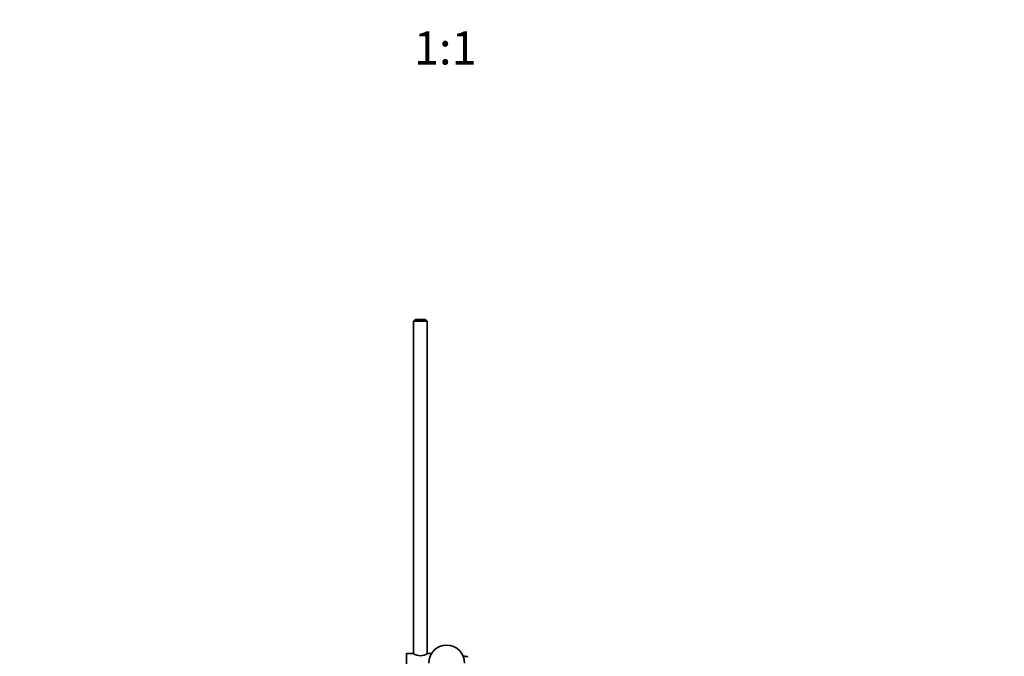
# Model space of a CAD drawing. Units: millimetres. Extents: x 0 to 1507, y 0 to 2178.
# Drawn here: x 711 to 1067, y 694 to 925 of the extents above; entities that cross this region are included whole.
import ezdxf
from ezdxf import colors
from ezdxf.entities.mleader import LeaderData, LeaderLine
from ezdxf.enums import TextEntityAlignment as Align
from ezdxf.math import Vec2, Vec3

# ---------------------------------------------------------------- set-up
doc = ezdxf.new("R2010")
doc.units = ezdxf.units.MM
doc.layers.add('DV5_Défaut', color=7, linetype='Continuous')
doc.layers.add('Défaut', color=7, linetype='Continuous')
doc.styles.add('SEACAD_ArialB', font='arialbd.ttf')

# ---------------------------------------------------------------- blocks, each defined once
blk = doc.blocks.new('_DOT')
at = {"color": 0}
blk.add_line((0, 0), (-1, 0), dxfattribs=at)
at = {"color": 0, "const_width": 0.333}
blk.add_lwpolyline([(-0.1665, 0, 1), (0.1665, 0, 1)], format="xyb", close=True, dxfattribs=at)
blk = doc.blocks.new('SE4')
at = {"layer": 'DV5_Défaut', "color": 7, "linetype": 'Continuous', "lineweight": 35}
for p, q in [((854.17, 816.41), (853.57, 815.81)), ((854.17, 816.41), (857.97, 816.41)), ((858.57, 815.81), (857.97, 816.41)), ((858.57, 815.81), (853.57, 815.81)), ((853.57, 815.81), (853.57, 695.35)), ((858.57, 695.35), (858.57, 815.81)), ((851.07, 691.5), (851.07, 695.41)), ((853.47, 695.41), (851.07, 695.41)), ((860.09, 695.41), (858.67, 695.41)), ((872.17, 694.41), (871.57, 694.41)), ((872.17, 694.37), (872.17, 694.41)), ((872.17, 694.37), (873.17, 694.37)), ((873.17, 694.01), (873.17, 694.37))]:
    blk.add_line(p, q, dxfattribs=at)
for centre, radius, start, end in [((856.07, 699.09), 4.5, 234.7354, 305.2646), ((865.57, 691.91), 6.5, 0, 180)]:
    blk.add_arc(centre, radius, start, end, dxfattribs=at)

msp = doc.modelspace()

# ---------------------------------------------------------------- block references
at = {"layer": 'Défaut'}
msp.add_blockref('SE4', (0, 0), dxfattribs=at)

# ---------------------------------------------------------------- texts
at = {"layer": 'Défaut', "color": 7, "linetype": 'Continuous', "lineweight": 35, "style": 'SEACAD_ArialB'}
msp.add_text('1:1', height=12, dxfattribs=at).set_placement((853.7, 920.79), align=Align.TOP_LEFT)

# ---------------------------------------------------------------- leaders
at = {"layer": 'Défaut', "color": 7, "linetype": 'Continuous', "lineweight": 18}
ml = msp.add_multileader_mtext('Standard', dxfattribs=at)
ml.set_content('{\\pxsm0.9;\\fSolid Edge ISO|b1||i0||c0|p34;\\W1.;28/12/2016\\P}', color=256)
ml.set_leader_properties()
ml.set_arrow_properties(name='DOT')
ml.build(insert=Vec2(0, 0))
ml.multileader.update_dxf_attribs({"leader_type": 0, "dogleg_length": 0, "arrow_head_size": 12})
ctx = ml.context
ctx.base_point, ctx.char_height, ctx.arrow_head_size, ctx.landing_gap_size = Vec3(1183.88, 2170.56), 12, 12, 4.2
notes = []
notes.append((ctx, [(0, (0, 0, 0), (0, 0), (1, 0), 1, [])]))
ctx.mtext.insert = Vec3(1185.88, 2176.68)
for ctx, leaders in notes:
    for number, flags, end, landing, length, lines in leaders:
        leader = LeaderData()
        leader.index, (leader.has_last_leader_line, leader.has_dogleg_vector, leader.attachment_direction) = number, flags
        leader.last_leader_point, leader.dogleg_vector, leader.dogleg_length = Vec3(end), Vec3(landing), length
        for number, points, colour, breaks in lines:
            line = LeaderLine()
            line.index, line.vertices, line.color, line.breaks = number, Vec3.list(points), colors.encode_raw_color(colour), breaks
            leader.lines.append(line)
        ctx.leaders.append(leader)

doc.saveas('drawing.dxf')
